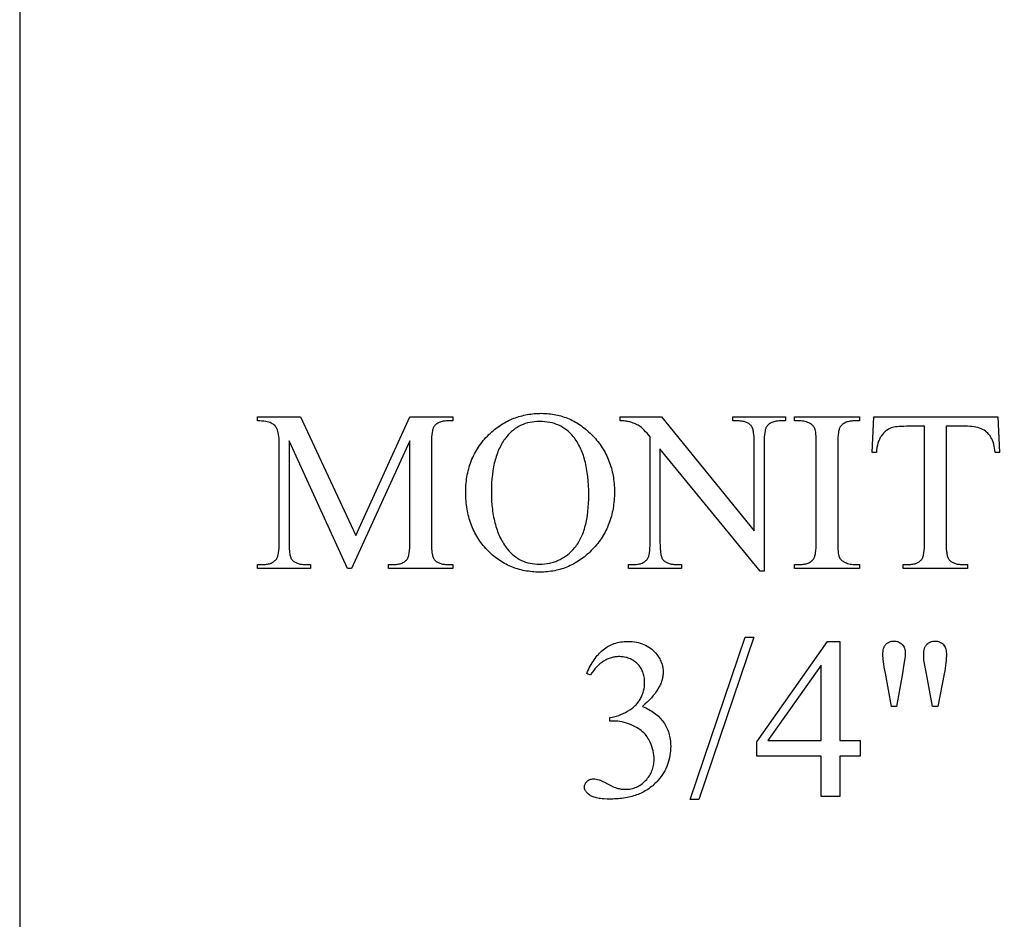
# Model space of a CAD drawing. Extents: x 0 to 161, y -32 to 91.
# Drawn here: x 139 to 148, y 20 to 27 of the extents above; entities that cross this region are included whole.
import ezdxf

# ---------------------------------------------------------------- set-up
doc = ezdxf.new("R2010")
doc.units = 0
doc.layers.add('LAYER_1', color=18, linetype='CONTINUOUS')

msp = doc.modelspace()

# ---------------------------------------------------------------- linework, layer by layer
at = {"layer": 'LAYER_1'}
msp.add_lwpolyline([(139.0903, 29.5098), (139.0903, 14.5098, 0.415401), (140.0944, 13.5098), (158.5903, 13.5098, 0.414214), (159.5903, 14.5098), (159.5903, 29.5098, 0.415363), (158.5864, 30.5098), (140.0903, 30.5098, 0.414214)], format="xyb", close=True, dxfattribs=at)
for points in [[(141.9156, 22.5349), (141.4103, 23.6351), (141.4103, 22.7615), (141.4108, 22.7328), (141.412, 22.7069), (141.414, 22.6838), (141.4153, 22.6734), (141.4169, 22.6636), (141.4186, 22.6546), (141.4205, 22.6462), (141.4226, 22.6386), (141.425, 22.6317), (141.4275, 22.6254), (141.4303, 22.6199), (141.4332, 22.6151), (141.4364, 22.6111), (141.441, 22.6061), (141.4459, 22.6016), (141.4512, 22.5973), (141.4568, 22.5933), (141.4627, 22.5897), (141.469, 22.5864), (141.4755, 22.5834), (141.4824, 22.5807), (141.4896, 22.5783), (141.4972, 22.5762), (141.505, 22.5745), (141.5132, 22.5731), (141.5217, 22.572), (141.5306, 22.5712), (141.5397, 22.5707), (141.5492, 22.5705), (141.5955, 22.5705), (141.5955, 22.5349), (141.1403, 22.5349), (141.1403, 22.5705), (141.1866, 22.5705), (141.1968, 22.5707), (141.2066, 22.5713), (141.216, 22.5723), (141.2251, 22.5737), (141.2337, 22.5754), (141.242, 22.5776), (141.25, 22.5801), (141.2575, 22.5831), (141.2647, 22.5864), (141.2715, 22.5901), (141.2779, 22.5943), (141.2839, 22.5988), (141.2896, 22.6037), (141.2948, 22.6089), (141.2997, 22.6146), (141.3043, 22.6207), (141.3068, 22.6249), (141.3092, 22.6296), (141.3115, 22.635), (141.3136, 22.6411), (141.3155, 22.6477), (141.3172, 22.655), (141.3202, 22.6713), (141.3225, 22.6902), (141.3242, 22.7115), (141.3252, 22.7352), (141.3255, 22.7615), (141.3255, 23.6159), (141.3252, 23.6368), (141.3243, 23.6562), (141.3228, 23.6742), (141.3207, 23.6906), (141.318, 23.7055), (141.3146, 23.7189), (141.3107, 23.7308), (141.3062, 23.7412), (141.3025, 23.7481), (141.298, 23.7546), (141.2929, 23.7609), (141.287, 23.7669), (141.2805, 23.7726), (141.2732, 23.778), (141.2652, 23.7831), (141.2565, 23.788), (141.2468, 23.7924), (141.2357, 23.7962), (141.2232, 23.7994), (141.2094, 23.8021), (141.1942, 23.8041), (141.1776, 23.8056), (141.1597, 23.8065), (141.1403, 23.8068), (141.1403, 23.8425), (141.5106, 23.8425), (141.9851, 22.8193), (142.4518, 23.8425), (142.8221, 23.8425), (142.8221, 23.8068), (142.7768, 23.8068), (142.7665, 23.8066), (142.7566, 23.806), (142.747, 23.805), (142.7379, 23.8037), (142.7291, 23.8019), (142.7208, 23.7997), (142.7128, 23.7972), (142.7052, 23.7943), (142.6979, 23.7909), (142.6911, 23.7872), (142.6847, 23.7831), (142.6786, 23.7786), (142.6729, 23.7737), (142.6676, 23.7684), (142.6627, 23.7627), (142.6582, 23.7566), (142.6556, 23.7525), (142.6532, 23.7477), (142.6509, 23.7423), (142.6489, 23.7363), (142.647, 23.7296), (142.6452, 23.7224), (142.6422, 23.706), (142.6399, 23.6872), (142.6383, 23.6659), (142.6373, 23.6421), (142.6369, 23.6159), (142.6369, 22.7615), (142.6374, 22.7328), (142.6386, 22.7069), (142.6407, 22.6838), (142.6421, 22.6734), (142.6437, 22.6636), (142.6455, 22.6546), (142.6475, 22.6462), (142.6497, 22.6386), (142.6521, 22.6317), (142.6548, 22.6254), (142.6576, 22.6199), (142.6607, 22.6151), (142.6639, 22.6111), (142.6686, 22.6061), (142.6735, 22.6016), (142.6788, 22.5973), (142.6844, 22.5933), (142.6903, 22.5897), (142.6965, 22.5864), (142.7031, 22.5834), (142.71, 22.5807), (142.7172, 22.5783), (142.7247, 22.5762), (142.7326, 22.5745), (142.7408, 22.5731), (142.7493, 22.572), (142.7581, 22.5712), (142.7673, 22.5707), (142.7768, 22.5705), (142.8221, 22.5705), (142.8221, 22.5349), (142.2666, 22.5349), (142.2666, 22.5705), (142.3129, 22.5705), (142.3232, 22.5707), (142.3331, 22.5713), (142.3426, 22.5723), (142.3518, 22.5737), (142.3605, 22.5754), (142.3688, 22.5776), (142.3767, 22.5801), (142.3843, 22.5831), (142.3915, 22.5864), (142.3982, 22.5901), (142.4046, 22.5943), (142.4106, 22.5988), (142.4162, 22.6037), (142.4214, 22.6089), (142.4262, 22.6146), (142.4306, 22.6207), (142.4332, 22.6249), (142.4356, 22.6296), (142.4378, 22.635), (142.4399, 22.6411), (142.4418, 22.6477), (142.4435, 22.655), (142.4465, 22.6713), (142.4488, 22.6902), (142.4505, 22.7115), (142.4515, 22.7352), (142.4518, 22.7615), (142.4518, 23.6351), (141.9475, 22.5349)], [(143.5858, 23.8724), (143.6017, 23.8722), (143.6174, 23.8716), (143.633, 23.8707), (143.6484, 23.8693), (143.6637, 23.8676), (143.6789, 23.8656), (143.6939, 23.8631), (143.7089, 23.8603), (143.7236, 23.8571), (143.7383, 23.8535), (143.7528, 23.8495), (143.7672, 23.8452), (143.7814, 23.8405), (143.7956, 23.8354), (143.8096, 23.8299), (143.8234, 23.824), (143.8371, 23.8178), (143.8507, 23.8112), (143.8642, 23.8042), (143.8775, 23.7968), (143.8907, 23.7891), (143.9037, 23.781), (143.9167, 23.7725), (143.9294, 23.7636), (143.9421, 23.7544), (143.9546, 23.7447), (143.967, 23.7347), (143.9793, 23.7243), (143.9914, 23.7136), (144.0034, 23.7024), (144.0153, 23.6909), (144.027, 23.679), (144.0385, 23.6668), (144.0496, 23.6545), (144.0603, 23.6419), (144.0707, 23.6292), (144.0808, 23.6163), (144.0904, 23.6031), (144.0997, 23.5898), (144.1086, 23.5764), (144.1172, 23.5627), (144.1254, 23.5488), (144.1332, 23.5348), (144.1407, 23.5205), (144.1478, 23.5061), (144.1545, 23.4915), (144.1609, 23.4767), (144.1669, 23.4617), (144.1726, 23.4465), (144.1779, 23.4312), (144.1828, 23.4156), (144.1873, 23.3999), (144.1915, 23.3839), (144.1954, 23.3678), (144.1988, 23.3515), (144.2019, 23.335), (144.2047, 23.3184), (144.207, 23.3015), (144.209, 23.2844), (144.2107, 23.2672), (144.2119, 23.2498), (144.2129, 23.2322), (144.2134, 23.2144), (144.2136, 23.1964), (144.2134, 23.1779), (144.2129, 23.1595), (144.2119, 23.1414), (144.2107, 23.1235), (144.209, 23.1057), (144.207, 23.0882), (144.2046, 23.0709), (144.2018, 23.0537), (144.1987, 23.0368), (144.1952, 23.02), (144.1914, 23.0035), (144.1871, 22.9871), (144.1826, 22.971), (144.1776, 22.955), (144.1723, 22.9393), (144.1666, 22.9237), (144.1605, 22.9084), (144.1541, 22.8932), (144.1473, 22.8782), (144.1401, 22.8635), (144.1326, 22.8489), (144.1247, 22.8345), (144.1164, 22.8204), (144.1078, 22.8064), (144.0988, 22.7926), (144.0895, 22.779), (144.0797, 22.7656), (144.0696, 22.7525), (144.0592, 22.7395), (144.0483, 22.7267), (144.0371, 22.7141), (144.0255, 22.7017), (144.0137, 22.6896), (144.0017, 22.6779), (143.9896, 22.6665), (143.9773, 22.6556), (143.9649, 22.645), (143.9523, 22.6348), (143.9395, 22.625), (143.9266, 22.6156), (143.9135, 22.6066), (143.9003, 22.598), (143.8869, 22.5897), (143.8734, 22.5818), (143.8597, 22.5743), (143.8459, 22.5672), (143.8319, 22.5605), (143.8177, 22.5542), (143.8034, 22.5482), (143.789, 22.5426), (143.7744, 22.5374), (143.7596, 22.5326), (143.7447, 22.5282), (143.7296, 22.5242), (143.7144, 22.5205), (143.699, 22.5173), (143.6835, 22.5144), (143.6678, 22.5119), (143.6519, 22.5098), (143.6359, 22.5081), (143.6198, 22.5067), (143.6035, 22.5057), (143.587, 22.5052), (143.5704, 22.505), (143.5536, 22.5052), (143.537, 22.5057), (143.5205, 22.5067), (143.5042, 22.508), (143.4881, 22.5097), (143.4722, 22.5117), (143.4564, 22.5142), (143.4408, 22.517), (143.4253, 22.5202), (143.4101, 22.5237), (143.395, 22.5277), (143.38, 22.532), (143.3653, 22.5366), (143.3507, 22.5417), (143.3362, 22.5471), (143.322, 22.553), (143.3079, 22.5591), (143.2939, 22.5657), (143.2802, 22.5726), (143.2666, 22.5799), (143.2532, 22.5876), (143.2399, 22.5957), (143.2268, 22.6041), (143.2139, 22.6129), (143.2012, 22.6221), (143.1886, 22.6317), (143.1762, 22.6416), (143.164, 22.6519), (143.1519, 22.6626), (143.14, 22.6736), (143.1283, 22.6851), (143.1167, 22.6969), (143.1054, 22.709), (143.0944, 22.7213), (143.0839, 22.7338), (143.0736, 22.7466), (143.0638, 22.7596), (143.0543, 22.7728), (143.0451, 22.7862), (143.0363, 22.7999), (143.0279, 22.8137), (143.0198, 22.8278), (143.0121, 22.8421), (143.0047, 22.8567), (142.9977, 22.8714), (142.9911, 22.8864), (142.9848, 22.9016), (142.9789, 22.917), (142.9734, 22.9326), (142.9681, 22.9485), (142.9633, 22.9645), (142.9588, 22.9808), (142.9547, 22.9973), (142.9509, 23.0141), (142.9475, 23.031), (142.9445, 23.0482), (142.9418, 23.0656), (142.9394, 23.0832), (142.9375, 23.101), (142.9359, 23.1191), (142.9346, 23.1373), (142.9337, 23.1558), (142.9332, 23.1746), (142.933, 23.1935), (142.9332, 23.2128), (142.9338, 23.232), (142.9349, 23.2509), (142.9363, 23.2696), (142.9382, 23.288), (142.9404, 23.3063), (142.9431, 23.3243), (142.9462, 23.3421), (142.9498, 23.3596), (142.9537, 23.377), (142.9581, 23.3941), (142.9628, 23.411), (142.968, 23.4276), (142.9736, 23.4441), (142.9796, 23.4603), (142.986, 23.4763), (142.9929, 23.492), (143.0001, 23.5076), (143.0078, 23.5229), (143.0159, 23.538), (143.0244, 23.5529), (143.0333, 23.5675), (143.0426, 23.582), (143.0523, 23.5962), (143.0625, 23.6101), (143.073, 23.6239), (143.084, 23.6374), (143.0954, 23.6507), (143.1072, 23.6638), (143.1194, 23.6766), (143.1321, 23.6893), (143.1451, 23.7017), (143.1567, 23.7122), (143.1684, 23.7224), (143.1803, 23.7322), (143.1923, 23.7417), (143.2045, 23.7509), (143.2167, 23.7597), (143.2292, 23.7682), (143.2417, 23.7764), (143.2545, 23.7842), (143.2673, 23.7917), (143.2803, 23.7989), (143.2934, 23.8057), (143.3067, 23.8122), (143.3201, 23.8184), (143.3337, 23.8242), (143.3474, 23.8297), (143.3612, 23.8349), (143.3752, 23.8397), (143.3893, 23.8442), (143.4036, 23.8484), (143.418, 23.8522), (143.4326, 23.8557), (143.4473, 23.8589), (143.4621, 23.8617), (143.4771, 23.8642), (143.4922, 23.8664), (143.5074, 23.8682), (143.5228, 23.8697), (143.5384, 23.8709), (143.554, 23.8717), (143.5699, 23.8722)], [(144.2637, 23.8425), (144.6186, 23.8425), (145.418, 22.8618), (145.418, 23.6159), (145.4176, 23.6446), (145.4163, 23.6705), (145.4142, 23.6935), (145.4128, 23.704), (145.4113, 23.7137), (145.4095, 23.7228), (145.4075, 23.7311), (145.4052, 23.7388), (145.4028, 23.7457), (145.4002, 23.7519), (145.3973, 23.7574), (145.3943, 23.7622), (145.391, 23.7663), (145.3864, 23.7712), (145.3814, 23.7758), (145.3762, 23.7801), (145.3706, 23.784), (145.3647, 23.7877), (145.3584, 23.791), (145.3519, 23.794), (145.345, 23.7967), (145.3378, 23.799), (145.3302, 23.8011), (145.3224, 23.8028), (145.3142, 23.8043), (145.3057, 23.8054), (145.2968, 23.8062), (145.2877, 23.8066), (145.2782, 23.8068), (145.2329, 23.8068), (145.2329, 23.8425), (145.688, 23.8425), (145.688, 23.8068), (145.6417, 23.8068), (145.6316, 23.8066), (145.6218, 23.806), (145.6123, 23.805), (145.6033, 23.8037), (145.5946, 23.8019), (145.5863, 23.7997), (145.5784, 23.7972), (145.5709, 23.7943), (145.5637, 23.7909), (145.5569, 23.7872), (145.5505, 23.7831), (145.5445, 23.7786), (145.5388, 23.7737), (145.5335, 23.7684), (145.5286, 23.7627), (145.5241, 23.7566), (145.5215, 23.7525), (145.5191, 23.7477), (145.5169, 23.7423), (145.5148, 23.7363), (145.5129, 23.7296), (145.5112, 23.7224), (145.5082, 23.706), (145.5059, 23.6872), (145.5042, 23.6659), (145.5032, 23.6421), (145.5029, 23.6159), (145.5029, 22.5137), (145.4682, 22.5137), (144.6061, 23.5667), (144.6061, 22.7615), (144.6065, 22.7328), (144.6077, 22.7069), (144.6097, 22.6838), (144.611, 22.6734), (144.6126, 22.6636), (144.6143, 22.6546), (144.6162, 22.6462), (144.6184, 22.6386), (144.6207, 22.6317), (144.6233, 22.6254), (144.626, 22.6199), (144.6289, 22.6151), (144.6321, 22.6111), (144.6368, 22.6061), (144.6419, 22.6016), (144.6472, 22.5973), (144.6529, 22.5933), (144.6589, 22.5897), (144.6651, 22.5864), (144.6717, 22.5834), (144.6786, 22.5807), (144.6858, 22.5783), (144.6933, 22.5762), (144.7012, 22.5745), (144.7093, 22.5731), (144.7177, 22.572), (144.7265, 22.5712), (144.7356, 22.5707), (144.7449, 22.5705), (144.7912, 22.5705), (144.7912, 22.5349), (144.3361, 22.5349), (144.3361, 22.5705), (144.3814, 22.5705), (144.3917, 22.5707), (144.4016, 22.5713), (144.4111, 22.5723), (144.4203, 22.5737), (144.429, 22.5754), (144.4374, 22.5776), (144.4454, 22.5801), (144.453, 22.5831), (144.4602, 22.5864), (144.467, 22.5901), (144.4735, 22.5943), (144.4796, 22.5988), (144.4852, 22.6037), (144.4905, 22.6089), (144.4955, 22.6146), (144.5, 22.6207), (144.5026, 22.6249), (144.505, 22.6296), (144.5072, 22.635), (144.5093, 22.6411), (144.5112, 22.6477), (144.5129, 22.655), (144.5159, 22.6713), (144.5182, 22.6902), (144.5199, 22.7115), (144.5209, 22.7352), (144.5212, 22.7615), (144.5212, 23.6708), (144.4945, 23.7013), (144.4824, 23.7144), (144.4712, 23.726), (144.4608, 23.7363), (144.4513, 23.7451), (144.4427, 23.7526), (144.4349, 23.7586), (144.4271, 23.7638), (144.4185, 23.769), (144.409, 23.7741), (144.3986, 23.7791), (144.3874, 23.784), (144.3753, 23.7888), (144.3624, 23.7935), (144.3486, 23.7981), (144.3411, 23.8001), (144.3328, 23.8019), (144.3236, 23.8034), (144.3134, 23.8046), (144.3023, 23.8056), (144.2904, 23.8063), (144.2637, 23.8068)], [(146.3254, 22.5705), (146.3254, 22.5349), (145.7652, 22.5349), (145.7652, 22.5705), (145.8114, 22.5705), (145.8214, 22.5707), (145.831, 22.5713), (145.8403, 22.5722), (145.8492, 22.5735), (145.8577, 22.5752), (145.866, 22.5772), (145.8738, 22.5796), (145.8814, 22.5824), (145.8885, 22.5855), (145.8954, 22.589), (145.9019, 22.5929), (145.908, 22.5971), (145.9138, 22.6017), (145.9192, 22.6067), (145.9243, 22.6121), (145.9291, 22.6178), (145.9319, 22.622), (145.9345, 22.6269), (145.937, 22.6324), (145.9392, 22.6387), (145.9413, 22.6456), (145.9432, 22.6531), (145.9449, 22.6614), (145.9465, 22.6704), (145.949, 22.6903), (145.9508, 22.7129), (145.9519, 22.7382), (145.9522, 22.7663), (145.9522, 23.611), (145.952, 23.6348), (145.9515, 23.6565), (145.9505, 23.676), (145.9491, 23.6935), (145.9473, 23.7088), (145.9452, 23.7221), (145.9426, 23.7332), (145.9397, 23.7422), (145.937, 23.7481), (145.9336, 23.7538), (145.9296, 23.7593), (145.925, 23.7646), (145.9197, 23.7697), (145.9138, 23.7745), (145.9073, 23.7792), (145.9002, 23.7836), (145.8895, 23.7891), (145.8787, 23.7938), (145.8678, 23.7978), (145.8568, 23.801), (145.8456, 23.8035), (145.8344, 23.8053), (145.823, 23.8064), (145.8114, 23.8068), (145.7652, 23.8068), (145.7652, 23.8425), (146.3254, 23.8425), (146.3254, 23.8068), (146.2782, 23.8068), (146.2683, 23.8066), (146.2588, 23.8061), (146.2497, 23.8051), (146.2409, 23.8038), (146.2324, 23.8022), (146.2242, 23.8001), (146.2164, 23.7977), (146.209, 23.795), (146.2019, 23.7918), (146.1951, 23.7883), (146.1886, 23.7845), (146.1825, 23.7802), (146.1768, 23.7756), (146.1713, 23.7706), (146.1662, 23.7653), (146.1615, 23.7595), (146.1586, 23.7553), (146.1558, 23.7505), (146.1533, 23.7449), (146.1509, 23.7387), (146.1488, 23.7318), (146.1468, 23.7242), (146.145, 23.7159), (146.1434, 23.707), (146.1408, 23.6871), (146.1389, 23.6644), (146.1378, 23.6391), (146.1374, 23.611), (146.1374, 22.7663), (146.1376, 22.7425), (146.1382, 22.7209), (146.1391, 22.7013), (146.1405, 22.6839), (146.1423, 22.6685), (146.1444, 22.6553), (146.147, 22.6442), (146.1499, 22.6352), (146.1527, 22.6292), (146.1561, 22.6235), (146.1601, 22.618), (146.1649, 22.6127), (146.1703, 22.6077), (146.1763, 22.6028), (146.183, 22.5981), (146.1904, 22.5937), (146.2009, 22.5883), (146.2115, 22.5836), (146.2222, 22.5796), (146.2331, 22.5763), (146.2441, 22.5738), (146.2553, 22.572), (146.2667, 22.5709), (146.2782, 22.5705)], [(147.5163, 23.8425), (147.5308, 23.5358), (147.4942, 23.5358), (147.4914, 23.5553), (147.4884, 23.5734), (147.4851, 23.5901), (147.4816, 23.6053), (147.4779, 23.619), (147.4739, 23.6313), (147.4697, 23.6421), (147.4652, 23.6515), (147.4575, 23.6651), (147.4491, 23.6777), (147.44, 23.6894), (147.4304, 23.7001), (147.4201, 23.71), (147.4093, 23.7189), (147.3978, 23.7269), (147.3857, 23.734), (147.3728, 23.7402), (147.3589, 23.7456), (147.344, 23.7501), (147.3282, 23.7539), (147.3114, 23.7568), (147.2936, 23.7588), (147.2748, 23.7601), (147.255, 23.7605), (147.0708, 23.7605), (147.0708, 22.7615), (147.0712, 22.7328), (147.0725, 22.7069), (147.0745, 22.6838), (147.0758, 22.6734), (147.0773, 22.6636), (147.0791, 22.6546), (147.081, 22.6462), (147.0831, 22.6386), (147.0855, 22.6317), (147.088, 22.6254), (147.0908, 22.6199), (147.0937, 22.6151), (147.0969, 22.6111), (147.1016, 22.6061), (147.1067, 22.6016), (147.112, 22.5973), (147.1177, 22.5933), (147.1236, 22.5897), (147.1299, 22.5864), (147.1365, 22.5834), (147.1434, 22.5807), (147.1506, 22.5783), (147.1581, 22.5762), (147.1659, 22.5745), (147.1741, 22.5731), (147.1825, 22.572), (147.1913, 22.5712), (147.2003, 22.5707), (147.2097, 22.5705), (147.255, 22.5705), (147.255, 22.5349), (146.7005, 22.5349), (146.7005, 22.5705), (146.7468, 22.5705), (146.757, 22.5707), (146.7668, 22.5713), (146.7762, 22.5723), (146.7853, 22.5737), (146.794, 22.5754), (146.8022, 22.5776), (146.8102, 22.5801), (146.8177, 22.5831), (146.8249, 22.5864), (146.8317, 22.5901), (146.8381, 22.5943), (146.8441, 22.5988), (146.8498, 22.6037), (146.855, 22.6089), (146.8599, 22.6146), (146.8645, 22.6207), (146.867, 22.6249), (146.8694, 22.6296), (146.8717, 22.635), (146.8738, 22.6411), (146.8757, 22.6477), (146.8774, 22.655), (146.8804, 22.6713), (146.8827, 22.6902), (146.8844, 22.7115), (146.8854, 22.7352), (146.8857, 22.7615), (146.8857, 23.7605), (146.7285, 23.7605), (146.7064, 23.7603), (146.686, 23.7597), (146.6673, 23.7586), (146.6502, 23.7571), (146.6347, 23.7552), (146.6209, 23.7529), (146.6088, 23.7502), (146.5983, 23.747), (146.586, 23.7419), (146.5742, 23.7357), (146.5628, 23.7285), (146.5518, 23.7202), (146.5413, 23.7109), (146.5312, 23.7005), (146.5216, 23.6891), (146.5125, 23.6766), (146.5082, 23.67), (146.504, 23.663), (146.5001, 23.6558), (146.4965, 23.6483), (146.493, 23.6405), (146.4898, 23.6324), (146.4868, 23.624), (146.4841, 23.6154), (146.4792, 23.5972), (146.4753, 23.5779), (146.4722, 23.5574), (146.4701, 23.5358), (146.4334, 23.5358), (146.4489, 23.8425)], [(143.5675, 23.802), (143.5458, 23.8015), (143.5247, 23.7999), (143.5041, 23.7974), (143.4841, 23.7938), (143.4646, 23.7893), (143.4456, 23.7837), (143.4272, 23.7771), (143.4094, 23.7694), (143.392, 23.7608), (143.3752, 23.7511), (143.359, 23.7404), (143.3433, 23.7287), (143.3281, 23.716), (143.3135, 23.7023), (143.2995, 23.6876), (143.2859, 23.6718), (143.2778, 23.6615), (143.2699, 23.651), (143.2623, 23.6401), (143.255, 23.6289), (143.2479, 23.6175), (143.241, 23.6058), (143.2344, 23.5937), (143.2281, 23.5814), (143.2221, 23.5688), (143.2163, 23.5558), (143.2107, 23.5426), (143.2054, 23.5291), (143.2004, 23.5153), (143.1956, 23.5012), (143.1911, 23.4869), (143.1868, 23.4722), (143.1828, 23.4572), (143.1791, 23.4419), (143.1756, 23.4264), (143.1724, 23.4105), (143.1694, 23.3944), (143.1667, 23.3779), (143.1621, 23.3442), (143.1585, 23.3092), (143.1559, 23.2731), (143.1543, 23.2358), (143.1538, 23.1974), (143.1543, 23.1579), (143.156, 23.1196), (143.1586, 23.0825), (143.1624, 23.0465), (143.1646, 23.0289), (143.1672, 23.0117), (143.17, 22.9947), (143.1731, 22.978), (143.1764, 22.9616), (143.18, 22.9455), (143.1839, 22.9296), (143.188, 22.9141), (143.1925, 22.8988), (143.1971, 22.8839), (143.2021, 22.8692), (143.2073, 22.8548), (143.2128, 22.8407), (143.2185, 22.8269), (143.2246, 22.8134), (143.2308, 22.8001), (143.2374, 22.7872), (143.2442, 22.7745), (143.2513, 22.7621), (143.2587, 22.75), (143.2663, 22.7382), (143.2742, 22.7267), (143.2823, 22.7155), (143.2907, 22.7046), (143.3041, 22.6887), (143.3181, 22.6739), (143.3325, 22.66), (143.3475, 22.6472), (143.363, 22.6354), (143.3791, 22.6247), (143.3956, 22.6149), (143.4127, 22.6062), (143.4304, 22.5985), (143.4485, 22.5919), (143.4672, 22.5862), (143.4864, 22.5816), (143.5061, 22.5781), (143.5264, 22.5755), (143.5472, 22.574), (143.5685, 22.5734), (143.5912, 22.574), (143.6135, 22.5757), (143.6353, 22.5785), (143.6566, 22.5824), (143.667, 22.5848), (143.6773, 22.5875), (143.6875, 22.5904), (143.6976, 22.5936), (143.7075, 22.5972), (143.7174, 22.6009), (143.727, 22.605), (143.7366, 22.6094), (143.7461, 22.614), (143.7554, 22.6189), (143.7646, 22.6241), (143.7736, 22.6296), (143.7826, 22.6353), (143.7914, 22.6414), (143.8087, 22.6543), (143.8254, 22.6683), (143.8417, 22.6834), (143.8574, 22.6997), (143.8727, 22.7171), (143.8801, 22.7263), (143.8872, 22.7357), (143.8942, 22.7455), (143.9008, 22.7556), (143.9073, 22.7661), (143.9135, 22.7768), (143.9195, 22.7879), (143.9252, 22.7993), (143.9307, 22.8111), (143.936, 22.8231), (143.9411, 22.8355), (143.9459, 22.8482), (143.9504, 22.8612), (143.9548, 22.8746), (143.9589, 22.8883), (143.9627, 22.9023), (143.9664, 22.9166), (143.9698, 22.9312), (143.9759, 22.9615), (143.981, 22.9931), (143.9853, 23.0259), (143.9885, 23.0601), (143.9909, 23.0956), (143.9923, 23.1323), (143.9928, 23.1703), (143.9922, 23.2116), (143.9907, 23.2516), (143.9881, 23.2902), (143.9845, 23.3275), (143.9799, 23.3634), (143.9772, 23.3809), (143.9742, 23.398), (143.971, 23.4148), (143.9675, 23.4313), (143.9637, 23.4475), (143.9597, 23.4633), (143.9555, 23.4787), (143.951, 23.4939), (143.9462, 23.5087), (143.9412, 23.5232), (143.9359, 23.5373), (143.9303, 23.5511), (143.9245, 23.5646), (143.9185, 23.5777), (143.9121, 23.5905), (143.9055, 23.603), (143.8987, 23.6151), (143.8916, 23.6269), (143.8843, 23.6384), (143.8766, 23.6495), (143.8688, 23.6604), (143.8607, 23.6708), (143.8471, 23.6867), (143.8329, 23.7016), (143.818, 23.7154), (143.8026, 23.7282), (143.7946, 23.7342), (143.7864, 23.74), (143.7782, 23.7455), (143.7697, 23.7507), (143.7611, 23.7557), (143.7523, 23.7605), (143.7343, 23.7692), (143.7157, 23.7769), (143.6964, 23.7835), (143.6765, 23.7892), (143.656, 23.7938), (143.6348, 23.7974), (143.613, 23.7999), (143.5906, 23.8015)], [(143.9749, 21.6323), (143.982, 21.6486), (143.9894, 21.6644), (143.9969, 21.6797), (144.0047, 21.6946), (144.0128, 21.709), (144.021, 21.7229), (144.0295, 21.7363), (144.0382, 21.7493), (144.0471, 21.7618), (144.0563, 21.7739), (144.0657, 21.7854), (144.0754, 21.7965), (144.0852, 21.8072), (144.0953, 21.8173), (144.1056, 21.827), (144.1162, 21.8362), (144.127, 21.8449), (144.1382, 21.8531), (144.1497, 21.8606), (144.1615, 21.8677), (144.1736, 21.8741), (144.1861, 21.88), (144.1989, 21.8853), (144.212, 21.8901), (144.2255, 21.8943), (144.2393, 21.898), (144.2534, 21.9011), (144.2678, 21.9036), (144.2826, 21.9055), (144.2977, 21.9069), (144.3131, 21.9078), (144.3288, 21.9081), (144.3482, 21.9077), (144.367, 21.9065), (144.3852, 21.9045), (144.4028, 21.9017), (144.4199, 21.8981), (144.4364, 21.8937), (144.4523, 21.8885), (144.4677, 21.8825), (144.4825, 21.8757), (144.4967, 21.8681), (144.5103, 21.8598), (144.5234, 21.8506), (144.5359, 21.8406), (144.5478, 21.8298), (144.5591, 21.8182), (144.5699, 21.8059), (144.5776, 21.7963), (144.5848, 21.7866), (144.5915, 21.7769), (144.5977, 21.7671), (144.6035, 21.7572), (144.6087, 21.7472), (144.6134, 21.7372), (144.6176, 21.727), (144.6214, 21.7168), (144.6246, 21.7065), (144.6273, 21.6961), (144.6296, 21.6856), (144.6313, 21.6751), (144.6326, 21.6644), (144.6333, 21.6537), (144.6335, 21.6429), (144.6334, 21.634), (144.6328, 21.625), (144.632, 21.616), (144.6307, 21.6071), (144.6292, 21.598), (144.6272, 21.589), (144.625, 21.58), (144.6223, 21.5709), (144.6194, 21.5618), (144.616, 21.5527), (144.6124, 21.5436), (144.6083, 21.5345), (144.6039, 21.5253), (144.5992, 21.5162), (144.5887, 21.4978), (144.5768, 21.4793), (144.5635, 21.4607), (144.5488, 21.4421), (144.5327, 21.4234), (144.5151, 21.4046), (144.4962, 21.3857), (144.4759, 21.3668), (144.4542, 21.3478), (144.469, 21.3417), (144.4834, 21.3354), (144.4973, 21.3287), (144.5108, 21.3216), (144.5238, 21.3143), (144.5363, 21.3067), (144.5484, 21.2987), (144.56, 21.2904), (144.5712, 21.2818), (144.5819, 21.2729), (144.5921, 21.2637), (144.6019, 21.2541), (144.6112, 21.2443), (144.6201, 21.2341), (144.6285, 21.2236), (144.6364, 21.2128), (144.6439, 21.2017), (144.6509, 21.1904), (144.6574, 21.1788), (144.6634, 21.167), (144.669, 21.1549), (144.674, 21.1426), (144.6786, 21.1301), (144.6827, 21.1173), (144.6863, 21.1043), (144.6895, 21.0911), (144.6921, 21.0776), (144.6943, 21.0638), (144.696, 21.0498), (144.6972, 21.0356), (144.6979, 21.0211), (144.6982, 21.0064), (144.6977, 20.9854), (144.6965, 20.9647), (144.6944, 20.9444), (144.6914, 20.9244), (144.6876, 20.9048), (144.683, 20.8855), (144.6775, 20.8666), (144.6712, 20.8481), (144.664, 20.8298), (144.656, 20.812), (144.6471, 20.7945), (144.6374, 20.7774), (144.6269, 20.7606), (144.6155, 20.7441), (144.6032, 20.7281), (144.5902, 20.7123), (144.5812, 20.7024), (144.5721, 20.6927), (144.5626, 20.6834), (144.553, 20.6744), (144.5431, 20.6657), (144.5329, 20.6573), (144.5225, 20.6492), (144.5119, 20.6414), (144.501, 20.634), (144.4898, 20.6269), (144.4784, 20.6201), (144.4668, 20.6136), (144.4549, 20.6074), (144.4428, 20.6016), (144.4304, 20.596), (144.4178, 20.5908), (144.4049, 20.5859), (144.3918, 20.5813), (144.3784, 20.5771), (144.3648, 20.5731), (144.351, 20.5695), (144.3369, 20.5661), (144.3225, 20.5631), (144.3079, 20.5604), (144.2931, 20.5581), (144.278, 20.556), (144.2626, 20.5543), (144.2471, 20.5529), (144.2312, 20.5517), (144.2151, 20.551), (144.1988, 20.5505), (144.1822, 20.5503), (144.1505, 20.5508), (144.1215, 20.5524), (144.1079, 20.5535), (144.095, 20.5549), (144.0828, 20.5566), (144.0712, 20.5585), (144.0603, 20.5607), (144.0501, 20.5631), (144.0405, 20.5658), (144.0315, 20.5688), (144.0233, 20.572), (144.0157, 20.5754), (144.0087, 20.5791), (144.0024, 20.5831), (143.9912, 20.5914), (143.9815, 20.5998), (143.9733, 20.6084), (143.9698, 20.6127), (143.9666, 20.6171), (143.9638, 20.6215), (143.9614, 20.626), (143.9593, 20.6305), (143.9577, 20.635), (143.9564, 20.6396), (143.9554, 20.6442), (143.9549, 20.6488), (143.9547, 20.6535), (143.955, 20.6604), (143.9561, 20.6671), (143.9579, 20.6735), (143.9603, 20.6798), (143.9635, 20.6858), (143.9674, 20.6917), (143.972, 20.6973), (143.9773, 20.7027), (143.9831, 20.7077), (143.9892, 20.712), (143.9956, 20.7156), (144.0023, 20.7186), (144.0092, 20.7209), (144.0165, 20.7226), (144.024, 20.7236), (144.0318, 20.7239), (144.0439, 20.7234), (144.0562, 20.722), (144.0685, 20.7196), (144.081, 20.7162), (144.0918, 20.7122), (144.1078, 20.705), (144.1289, 20.6946), (144.1552, 20.681), (144.1819, 20.6673), (144.2042, 20.6568), (144.222, 20.6493), (144.2292, 20.6467), (144.2353, 20.6448), (144.2443, 20.6423), (144.2534, 20.6402), (144.2627, 20.6384), (144.2722, 20.6369), (144.2818, 20.6357), (144.2915, 20.6349), (144.3014, 20.6344), (144.3115, 20.6342), (144.3237, 20.6345), (144.3357, 20.6354), (144.3475, 20.6369), (144.359, 20.639), (144.3704, 20.6417), (144.3816, 20.6449), (144.3926, 20.6488), (144.4034, 20.6533), (144.414, 20.6583), (144.4244, 20.664), (144.4346, 20.6702), (144.4446, 20.6771), (144.4544, 20.6845), (144.464, 20.6925), (144.4734, 20.7012), (144.4826, 20.7104), (144.4914, 20.72), (144.4997, 20.7299), (144.5074, 20.7399), (144.5145, 20.7502), (144.521, 20.7607), (144.527, 20.7715), (144.5324, 20.7824), (144.5372, 20.7936), (144.5415, 20.8049), (144.5452, 20.8165), (144.5483, 20.8284), (144.5509, 20.8404), (144.5529, 20.8527), (144.5543, 20.8651), (144.5552, 20.8778), (144.5554, 20.8907), (144.5549, 20.9097), (144.5533, 20.9286), (144.5507, 20.9473), (144.547, 20.9659), (144.5423, 20.9844), (144.5365, 21.0028), (144.5296, 21.0211), (144.5217, 21.0392), (144.5153, 21.0523), (144.5088, 21.0646), (144.5022, 21.0761), (144.4954, 21.0867), (144.4885, 21.0966), (144.4814, 21.1056), (144.4741, 21.1138), (144.4667, 21.1212), (144.4559, 21.1307), (144.4441, 21.14), (144.4313, 21.1491), (144.4175, 21.158), (144.4028, 21.1666), (144.3872, 21.175), (144.3705, 21.1832), (144.3529, 21.1911), (144.3348, 21.1985), (144.3166, 21.2048), (144.2983, 21.2102), (144.2799, 21.2146), (144.2614, 21.218), (144.2428, 21.2205), (144.2242, 21.222), (144.2054, 21.2224), (144.1745, 21.2224), (144.1745, 21.2514), (144.1936, 21.2543), (144.2127, 21.2584), (144.2317, 21.2636), (144.2508, 21.2699), (144.2699, 21.2774), (144.2891, 21.2859), (144.3082, 21.2956), (144.3274, 21.3063), (144.3459, 21.318), (144.3547, 21.324), (144.3631, 21.3301), (144.3712, 21.3365), (144.379, 21.3429), (144.3864, 21.3495), (144.3936, 21.3562), (144.4004, 21.3631), (144.4068, 21.3702), (144.413, 21.3773), (144.4188, 21.3846), (144.4243, 21.3921), (144.4294, 21.3997), (144.4343, 21.4074), (144.4388, 21.4153), (144.4469, 21.4314), (144.4539, 21.4479), (144.4599, 21.4648), (144.4648, 21.4821), (144.4686, 21.4998), (144.4713, 21.5178), (144.4729, 21.5363), (144.4735, 21.5551), (144.4732, 21.5674), (144.4725, 21.5794), (144.4713, 21.591), (144.4696, 21.6024), (144.4674, 21.6135), (144.4647, 21.6243), (144.4616, 21.6347), (144.4579, 21.6449), (144.4538, 21.6548), (144.4492, 21.6644), (144.4441, 21.6737), (144.4385, 21.6827), (144.4324, 21.6914), (144.4259, 21.6998), (144.4188, 21.7079), (144.4113, 21.7157), (144.4034, 21.7231), (144.3952, 21.73), (144.3869, 21.7365), (144.3783, 21.7425), (144.3694, 21.748), (144.3604, 21.753), (144.351, 21.7575), (144.3415, 21.7616), (144.3317, 21.7652), (144.3217, 21.7683), (144.3114, 21.7709), (144.3009, 21.7731), (144.2901, 21.7748), (144.2792, 21.776), (144.268, 21.7767), (144.2565, 21.7769), (144.2472, 21.7768), (144.238, 21.7763), (144.2289, 21.7755), (144.2199, 21.7744), (144.211, 21.773), (144.2022, 21.7713), (144.1935, 21.7693), (144.1848, 21.7669), (144.1763, 21.7643), (144.1679, 21.7613), (144.1596, 21.758), (144.1513, 21.7544), (144.1432, 21.7505), (144.1351, 21.7463), (144.1272, 21.7418), (144.1193, 21.7369), (144.1116, 21.7317), (144.1039, 21.7263), (144.0963, 21.7205), (144.0889, 21.7144), (144.0742, 21.7013), (144.06, 21.6869), (144.0461, 21.6712), (144.0326, 21.6544), (144.0195, 21.6362), (144.0067, 21.6168)], [(145.4156, 21.9447), (144.9421, 20.5465), (144.865, 20.5465), (145.3385, 21.9447)], [(146.3298, 21.0556), (146.3298, 20.9187), (146.1543, 20.9187), (146.1543, 20.5735), (145.9951, 20.5735), (145.9951, 20.9187), (145.4416, 20.9187), (145.4416, 21.0421), (146.0482, 21.9081), (146.1543, 21.9081), (146.1543, 21.0556)], [(146.6007, 21.3478), (146.5477, 21.6332), (146.5384, 21.6874), (146.5348, 21.7109), (146.5318, 21.7321), (146.5295, 21.7509), (146.5278, 21.7674), (146.5268, 21.7815), (146.5265, 21.7933), (146.5269, 21.8082), (146.5281, 21.8221), (146.5301, 21.8349), (146.5329, 21.8466), (146.5365, 21.8573), (146.5409, 21.8669), (146.5434, 21.8713), (146.546, 21.8755), (146.5489, 21.8794), (146.552, 21.883), (146.5587, 21.8896), (146.5659, 21.8952), (146.5737, 21.9), (146.5821, 21.904), (146.5909, 21.907), (146.6004, 21.9092), (146.6104, 21.9105), (146.621, 21.911), (146.6314, 21.9105), (146.6413, 21.9092), (146.6508, 21.907), (146.6598, 21.9039), (146.6684, 21.8999), (146.6765, 21.895), (146.6842, 21.8892), (146.6914, 21.8825), (146.6979, 21.8751), (146.7036, 21.8671), (146.7084, 21.8585), (146.7124, 21.8494), (146.7154, 21.8396), (146.7176, 21.8293), (146.7189, 21.8183), (146.7193, 21.8068), (146.719, 21.7959), (146.7178, 21.7818), (146.7158, 21.7646), (146.7131, 21.7444), (146.7052, 21.6945), (146.6943, 21.6323), (146.6422, 21.3478)], [(146.9537, 21.3478), (146.9016, 21.6294), (146.8804, 21.7461), (146.8789, 21.7702), (146.8785, 21.7943), (146.8789, 21.809), (146.8801, 21.8226), (146.8823, 21.8352), (146.8852, 21.8468), (146.889, 21.8574), (146.8912, 21.8623), (146.8936, 21.867), (146.8963, 21.8714), (146.8991, 21.8755), (146.9022, 21.8794), (146.9055, 21.883), (146.9125, 21.8896), (146.92, 21.8952), (146.9281, 21.9), (146.9368, 21.904), (146.946, 21.907), (146.9557, 21.9092), (146.966, 21.9105), (146.9768, 21.911), (146.987, 21.9105), (146.9967, 21.9092), (147.0059, 21.907), (147.0148, 21.904), (147.0232, 21.9), (147.0311, 21.8952), (147.0387, 21.8896), (147.0458, 21.883), (147.0522, 21.8757), (147.0578, 21.8678), (147.0625, 21.8593), (147.0664, 21.8502), (147.0694, 21.8405), (147.0715, 21.8302), (147.0728, 21.8193), (147.0732, 21.8078), (147.073, 21.7871), (147.0721, 21.766), (147.0707, 21.7444), (147.0687, 21.7224), (147.0661, 21.7), (147.0629, 21.6772), (147.0592, 21.654), (147.0549, 21.6303), (147, 21.3478)], [(145.9951, 21.0556), (145.9951, 21.7046), (145.5361, 21.0556)]]:
    msp.add_lwpolyline(points, close=True, dxfattribs=at)

doc.saveas('drawing.dxf')
